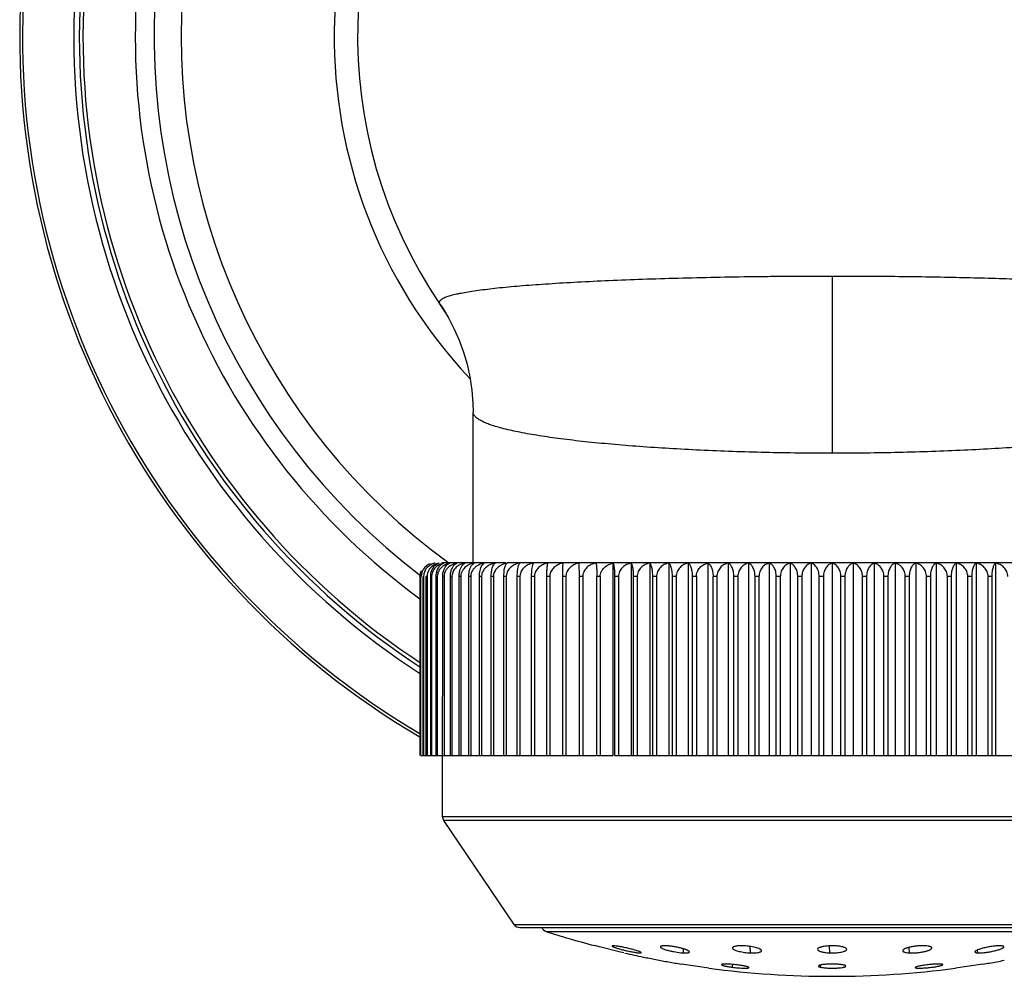
# Model space of a CAD drawing. Units: inches. Extents: x 0 to 11, y 0 to 8.5.
# Drawn here: x 6.8 to 7.5, y 5.7 to 6.4 of the extents above; entities that cross this region are included whole.
import ezdxf

# ---------------------------------------------------------------- set-up
doc = ezdxf.new("R2010")
doc.units = ezdxf.units.IN
doc.header["$LTSCALE"] = 0.605
doc.header["$MEASUREMENT"] = 0
doc.layers.get('0').update_dxf_attribs({"linetype": 'CONTINUOUS'})

msp = doc.modelspace()

# ---------------------------------------------------------------- linework, layer by layer
at = {"color": 7, "linetype": 'Continuous'}
for p, q in [((7.3583, 6.2156), (7.3583, 6.08953)), ((7.08105, 6.19259), (7.07882, 6.19597)), ((7.07889, 6.19587), (7.07882, 6.19597)), ((7.08257, 6.19016), (7.08105, 6.19259)), ((7.0826, 6.19011), (7.08257, 6.19016)), ((7.0826, 6.19011), (7.08525, 6.18555)), ((7.10255, 6.01165), (7.10255, 6.1189)), ((7.07717, 6.01085), (7.07833, 6.01134)), ((7.08028, 6.01165), (7.12587, 6.01165)), ((7.08074, 6.01085), (7.08183, 6.01134)), ((7.08507, 6.01085), (7.08607, 6.01134)), ((7.09017, 6.01085), (7.09109, 6.01134)), ((7.09525, 6.01017), (7.09599, 6.01085)), ((7.09599, 6.01085), (7.09682, 6.01134)), ((7.10187, 6.01017), (7.10253, 6.01085)), ((7.10253, 6.01085), (7.10327, 6.01134)), ((7.10867, 6.00933), (7.10978, 6.01085)), ((7.10978, 6.01085), (7.11042, 6.01134)), ((7.1177, 6.01085), (7.11825, 6.01134)), ((7.12627, 6.01085), (7.12673, 6.01134)), ((7.12673, 6.01165), (7.63632, 6.01165)), ((7.1355, 6.01085), (7.13586, 6.01134)), ((7.14509, 6.01017), (7.14559, 6.01134)), ((7.17834, 6.00165), (7.17817, 6.01134)), ((7.20241, 5.87415), (7.20241, 6.01134)), ((7.21519, 6.01134), (7.21519, 5.87415)), ((7.22836, 6.01134), (7.22836, 5.87415)), ((7.24188, 6.01134), (7.24188, 5.87415)), ((7.25573, 6.01134), (7.25573, 5.87415)), ((7.26985, 6.01134), (7.26985, 5.87415)), ((7.28422, 6.01134), (7.28422, 5.87415)), ((7.29879, 6.01134), (7.29879, 5.87415)), ((7.31352, 6.01134), (7.31352, 5.87415)), ((7.32838, 6.01134), (7.32838, 5.87415)), ((7.34332, 6.01134), (7.34332, 5.87415)), ((7.34446, 6.01085), (7.34332, 6.01134)), ((7.3583, 6.01134), (7.3583, 5.87415)), ((7.37328, 6.01134), (7.37328, 5.87415)), ((7.38822, 6.01134), (7.38822, 5.87415)), ((7.40308, 6.01134), (7.40308, 5.87415)), ((7.41781, 6.01134), (7.41781, 5.87415)), ((7.43238, 6.01134), (7.43238, 5.87415)), ((7.44675, 6.01134), (7.44675, 5.87415)), ((7.46087, 6.01134), (7.46087, 5.87415)), ((7.47472, 6.01134), (7.47472, 5.87415)), ((7.12438, 6.00165), (7.12466, 6.00584)), ((7.34918, 6.00165), (7.34885, 6.00452)), ((7.06469, 6.00165), (7.06462, 6.00165)), ((7.06481, 6.00313), (7.06469, 6.00165)), ((7.06469, 6.00165), (7.06469, 5.87415)), ((7.06535, 5.87415), (7.06535, 6.00165)), ((7.06557, 6.00165), (7.06535, 6.00165)), ((7.06569, 6.00313), (7.06557, 6.00165)), ((7.06688, 5.87415), (7.06688, 6.00165)), ((7.06725, 6.00165), (7.06688, 6.00165)), ((7.06738, 6.00313), (7.06725, 6.00165)), ((7.06725, 6.00165), (7.06725, 5.87415)), ((7.06921, 5.87415), (7.06921, 6.00165)), ((7.06973, 6.00165), (7.06921, 6.00165)), ((7.06986, 6.00313), (7.06973, 6.00165)), ((7.06973, 6.00165), (7.06973, 5.87415)), ((7.07234, 5.87415), (7.07234, 6.00165)), ((7.073, 6.00165), (7.07234, 6.00165)), ((7.07314, 6.00313), (7.073, 6.00165)), ((7.073, 6.00165), (7.073, 5.87415)), ((7.07624, 5.87415), (7.07624, 6.00165)), ((7.07706, 6.00165), (7.07624, 6.00165)), ((7.07719, 6.00312), (7.07706, 6.00165)), ((7.07706, 6.00165), (7.07706, 5.87415)), ((7.0808, 5.83069), (7.08092, 6.00165)), ((7.08188, 6.00165), (7.08092, 6.00165)), ((7.08202, 6.00313), (7.08188, 6.00165)), ((7.08188, 6.00165), (7.08188, 5.87415)), ((7.08637, 5.87415), (7.08637, 6.00165)), ((7.08746, 6.00165), (7.08637, 6.00165)), ((7.0876, 6.00313), (7.08746, 6.00165)), ((7.08746, 6.00165), (7.08746, 5.87415)), ((7.09255, 5.87415), (7.09255, 6.00165)), ((7.09378, 6.00165), (7.09255, 6.00165)), ((7.09393, 6.00313), (7.09378, 6.00165)), ((7.09378, 6.00165), (7.09378, 5.87415)), ((7.09947, 5.87415), (7.09947, 6.00165)), ((7.10083, 6.00165), (7.09947, 6.00165)), ((7.10098, 6.00313), (7.10083, 6.00165)), ((7.10083, 6.00165), (7.10083, 5.87415)), ((7.10709, 5.87415), (7.10709, 6.00165)), ((7.10859, 6.00165), (7.10709, 6.00165)), ((7.10873, 6.00313), (7.10859, 6.00165)), ((7.10859, 6.00165), (7.10859, 5.87415)), ((7.1154, 5.87415), (7.1154, 6.00165)), ((7.11703, 6.00165), (7.1154, 6.00165)), ((7.11718, 6.00312), (7.11703, 6.00165)), ((7.11703, 6.00165), (7.11703, 5.87415)), ((7.12438, 5.87415), (7.12438, 6.00165)), ((7.12613, 6.00165), (7.12438, 6.00165)), ((7.12627, 6.00313), (7.12613, 6.00165)), ((7.12613, 6.00165), (7.12613, 5.87415)), ((7.134, 5.87415), (7.134, 6.00165)), ((7.13586, 6.00165), (7.134, 6.00165)), ((7.13601, 6.00313), (7.13586, 6.00165)), ((7.13586, 6.00165), (7.13586, 5.87415)), ((7.14621, 6.00165), (7.14424, 6.00165)), ((7.14424, 5.87415), (7.14424, 6.00165)), ((7.14635, 6.00313), (7.14621, 6.00165)), ((7.14621, 6.00165), (7.14621, 5.87415)), ((7.15714, 6.00165), (7.15506, 6.00165)), ((7.15506, 5.87415), (7.15506, 6.00165)), ((7.15728, 6.00313), (7.15714, 6.00165)), ((7.15714, 6.00165), (7.15714, 5.87415)), ((7.16862, 6.00165), (7.16644, 6.00165)), ((7.16644, 5.87415), (7.16644, 6.00165)), ((7.16876, 6.00313), (7.16862, 6.00165)), ((7.16862, 6.00165), (7.16862, 5.87415)), ((7.18062, 6.00165), (7.17834, 6.00165)), ((7.17834, 5.87415), (7.17834, 6.00165)), ((7.18062, 6.00165), (7.18062, 5.87415)), ((7.1931, 6.00165), (7.19073, 6.00165)), ((7.19073, 5.87415), (7.19073, 6.00165)), ((7.1931, 6.00165), (7.1931, 5.87415)), ((7.20604, 6.00165), (7.2036, 6.00165)), ((7.2036, 5.87415), (7.2036, 6.00165)), ((7.20604, 6.00165), (7.20604, 5.87415)), ((7.21939, 6.00165), (7.21688, 6.00165)), ((7.21688, 5.87415), (7.21688, 6.00165)), ((7.21939, 6.00165), (7.21939, 5.87415)), ((7.23313, 6.00165), (7.23055, 6.00165)), ((7.23055, 5.87415), (7.23055, 6.00165)), ((7.23313, 6.00165), (7.23313, 5.87415)), ((7.24721, 6.00165), (7.24457, 6.00165)), ((7.24457, 5.87415), (7.24457, 6.00165)), ((7.24721, 6.00165), (7.24721, 5.87415)), ((7.2616, 6.00165), (7.2589, 6.00165)), ((7.2589, 5.87415), (7.2589, 6.00165)), ((7.2616, 6.00165), (7.2616, 5.87415)), ((7.27624, 6.00165), (7.27349, 6.00165)), ((7.27349, 5.87415), (7.27349, 6.00165)), ((7.27624, 6.00165), (7.27624, 5.87415)), ((7.29112, 6.00165), (7.28833, 6.00165)), ((7.28833, 5.87415), (7.28833, 6.00165)), ((7.29112, 6.00165), (7.29112, 5.87415)), ((7.30618, 6.00165), (7.30336, 6.00165)), ((7.30336, 5.87415), (7.30336, 6.00165)), ((7.30618, 6.00165), (7.30618, 5.87415)), ((7.32138, 6.00165), (7.31854, 6.00165)), ((7.31854, 5.87415), (7.31854, 6.00165)), ((7.32138, 6.00165), (7.32138, 5.87415)), ((7.33668, 6.00165), (7.33383, 6.00165)), ((7.33383, 5.87415), (7.33383, 6.00165)), ((7.33668, 6.00165), (7.33668, 5.87415)), ((7.35205, 6.00165), (7.34918, 6.00165)), ((7.34918, 5.87415), (7.34918, 6.00165)), ((7.35205, 6.00165), (7.35205, 5.87415)), ((7.36742, 6.00165), (7.36455, 6.00165)), ((7.36455, 5.87415), (7.36455, 6.00165)), ((7.36742, 6.00165), (7.36742, 5.87415)), ((7.38277, 6.00165), (7.37992, 6.00165)), ((7.37992, 5.87415), (7.37992, 6.00165)), ((7.38277, 6.00165), (7.38277, 5.87415)), ((7.39806, 6.00165), (7.39522, 6.00165)), ((7.39522, 5.87415), (7.39522, 6.00165)), ((7.39806, 6.00165), (7.39806, 5.87415)), ((7.41324, 6.00165), (7.41042, 6.00165)), ((7.41042, 5.87415), (7.41042, 6.00165)), ((7.41324, 6.00165), (7.41324, 5.87415)), ((7.42827, 6.00165), (7.42548, 6.00165)), ((7.42548, 5.87415), (7.42548, 6.00165)), ((7.42827, 6.00165), (7.42827, 5.87415)), ((7.44311, 6.00165), (7.44036, 6.00165)), ((7.44036, 5.87415), (7.44036, 6.00165)), ((7.44311, 6.00165), (7.44311, 5.87415)), ((7.4577, 6.00165), (7.455, 6.00165)), ((7.455, 5.87415), (7.455, 6.00165)), ((7.4577, 6.00165), (7.4577, 5.87415)), ((7.47203, 6.00165), (7.46939, 6.00165)), ((7.46939, 5.87415), (7.46939, 6.00165)), ((7.47203, 6.00165), (7.47203, 5.87415)), ((7.06462, 5.87415), (7.06469, 5.87415)), ((7.06535, 5.87415), (7.19006, 5.87415)), ((7.19073, 5.87415), (7.20241, 5.87415)), ((7.2036, 5.87415), (7.513, 5.87415)), ((7.0808, 5.83069), (7.6358, 5.83069)), ((7.08166, 5.82788), (7.0808, 5.83069)), ((7.63494, 5.82788), (7.08166, 5.82788)), ((7.13181, 5.75385), (7.08166, 5.82788)), ((7.13181, 5.75385), (7.58479, 5.75385)), ((7.13595, 5.75165), (7.58065, 5.75165)), ((7.15458, 5.74883), (7.56202, 5.74883)), ((7.18995, 5.73854), (7.18915, 5.73874)), ((7.19261, 5.73789), (7.18995, 5.73854)), ((7.20761, 5.73421), (7.19261, 5.73789)), ((7.2997, 5.73869), (7.29983, 5.7336)), ((7.35617, 5.73838), (7.3564, 5.7336)), ((7.41301, 5.73747), (7.41326, 5.7336)), ((7.20999, 5.73363), (7.20762, 5.73421)), ((7.21948, 5.73373), (7.22065, 5.7336)), ((7.25051, 5.73373), (7.25216, 5.7336)), ((7.25216, 5.73655), (7.25216, 5.7336)), ((7.29983, 5.7336), (7.30452, 5.7337)), ((7.36846, 5.73559), (7.36866, 5.73606)), ((7.46162, 5.73555), (7.46176, 5.7336)), ((7.27051, 5.72271), (7.25099, 5.7256)), ((7.287, 5.72473), (7.28704, 5.72339)), ((7.34987, 5.72489), (7.34997, 5.72339)), ((7.41777, 5.72339), (7.41752, 5.72312)), ((7.43679, 5.7249), (7.43709, 5.72518)), ((7.46568, 5.72561), (7.44609, 5.72271))]:
    msp.add_line(p, q, dxfattribs=at)
for points in [[(7.07889, 6.19586), (7.08042, 6.19357), (7.08257, 6.19016)], [(7.08525, 6.18555), (7.08912, 6.17804), (7.09263, 6.17005), (7.09568, 6.16167), (7.09823, 6.15295), (7.10023, 6.1439), (7.10164, 6.13458), (7.10241, 6.1251), (7.10255, 6.11898)]]:
    msp.add_lwpolyline(points, dxfattribs=at)
for centre, radius, start, end in [((7.3583, 6.38606), 0.5787, 109.44085, 239.57913), ((7.3583, 6.38606), 0.57669, 109.51154, 239.45992), ((7.3583, 6.38606), 0.54017, 110.88374, 237.13477), ((7.3583, 6.38606), 0.53624, 111.04687, 236.87091), ((7.3583, 6.38606), 0.5336, 111.15039, 236.6824), ((7.3583, 6.38606), 0.49638, 112.83312, 233.72476), ((7.3583, 6.38606), 0.48291, 113.50944, 232.64745), ((7.3583, 6.38606), 0.46365, 114.54525, 233.90892), ((7.3583, 6.38606), 0.35463, 135.43198, 223.28795), ((7.3583, 6.38606), 0.338, 142.53603, 214.24211), ((7.07781, 6.00396), 0.00771, 106.65608, 116.59287), ((7.08893, 5.99784), 0.0138, 101.93761, 109.50924), ((7.12126, 5.99605), 0.01559, 101.11477, 108.26148), ((7.12976, 5.99591), 0.01572, 101.1081, 108.21909), ((7.07479, 6.00157), 0.0101, 155.00168, 171.15445), ((7.07912, 6.00152), 0.0094, 143.41546, 170.16675), ((7.38002, 6.00164), 0.0126, 173.23782, 179.94834), ((7.13595, 5.75665), 0.005, 214.11447, 270), ((7.15611, 5.75359), 0.005, 202.88365, 252.17594), ((7.35831, 6.38244), 0.66556, 252.17597, 253.57018), ((7.35795, 6.38121), 0.66427, 253.56916, 255.27838), ((7.35807, 6.38131), 0.6644, 257.17613, 258.33734), ((7.35827, 6.38229), 0.6654, 258.33698, 258.73115), ((7.3019, 5.77812), 0.04456, 264.921, 267.33311), ((7.3583, 6.38243), 0.66554, 258.73114, 259.52586), ((7.3583, 6.38241), 0.66553, 259.52587, 260.31845), ((7.3583, 6.38243), 0.66554, 260.31845, 260.71473), ((7.3583, 6.38243), 0.66554, 279.28527, 279.68155), ((7.3583, 6.38241), 0.66552, 279.68155, 280.6185), ((7.3583, 6.38242), 0.66553, 262.41964, 277.58036)]:
    msp.add_arc(centre, radius, start, end, dxfattribs=at)
for points, knots in [([(7.3583, 6.2156), (7.34893, 6.21553), (7.3349, 6.2155), (7.31625, 6.2154), (7.29788, 6.21521), (7.27536, 6.21481), (7.24902, 6.2142), (7.22377, 6.21343), (7.19987, 6.21251), (7.17757, 6.21144), (7.15708, 6.21023), (7.13863, 6.20889), (7.12462, 6.20764), (7.11457, 6.20654), (7.10795, 6.20572), (7.10197, 6.20487), (7.09665, 6.20399), (7.09199, 6.20309), (7.08801, 6.20217), (7.08472, 6.20123), (7.08212, 6.20029), (7.0804, 6.19943), (7.07942, 6.1987), (7.07892, 6.19818), (7.07859, 6.19765), (7.07846, 6.19708), (7.07854, 6.1965), (7.07871, 6.19615), (7.07882, 6.19597)], [0, 0, 0, 0, 0.099223, 0.148547, 0.197488, 0.293745, 0.387068, 0.476529, 0.561229, 0.640312, 0.712984, 0.778509, 0.836213, 0.86195, 0.885514, 0.906842, 0.925893, 0.94264, 0.957058, 0.969134, 0.978877, 0.986358, 0.989313, 0.99181, 0.993948, 0.995883, 0.997829, 1, 1, 1, 1]), ([(7.62669, 6.20278), (7.62428, 6.20334), (7.61889, 6.20437), (7.60995, 6.20572), (7.59939, 6.20699), (7.58728, 6.20819), (7.5737, 6.20931), (7.55294, 6.21075), (7.52406, 6.21229), (7.48644, 6.21373), (7.45288, 6.21458), (7.42466, 6.21512), (7.39532, 6.21551), (7.37316, 6.21549), (7.3583, 6.2156)], [0, 0, 0, 0, 0.027545, 0.06121, 0.100849, 0.1462, 0.196962, 0.252817, 0.378313, 0.519494, 0.672772, 0.752745, 0.83429, 1, 1, 1, 1]), ([(7.3583, 6.08953), (7.3424, 6.08953), (7.31107, 6.08991), (7.27238, 6.09126), (7.24254, 6.09285), (7.22144, 6.09425), (7.20145, 6.09587), (7.18278, 6.09768), (7.16561, 6.09969), (7.15013, 6.10189), (7.13654, 6.10425), (7.1265, 6.10644), (7.11958, 6.10832), (7.11523, 6.1097), (7.11148, 6.11112), (7.10836, 6.11257), (7.10588, 6.11405), (7.10404, 6.11557), (7.10301, 6.11696), (7.10261, 6.11808), (7.10255, 6.11863), (7.10255, 6.1189)], [0, 0, 0, 0, 0.18287, 0.36027, 0.445117, 0.52644, 0.603525, 0.675666, 0.742157, 0.802294, 0.855386, 0.900776, 0.920399, 0.937897, 0.953232, 0.966391, 0.977407, 0.986404, 0.993695, 0.996912, 1, 1, 1, 1]), ([(7.61405, 6.11856), (7.61405, 6.11829), (7.61399, 6.11774), (7.61359, 6.11662), (7.61256, 6.11524), (7.61073, 6.11373), (7.60825, 6.11226), (7.60513, 6.11082), (7.60139, 6.10942), (7.59705, 6.10805), (7.59013, 6.10619), (7.58009, 6.10402), (7.56651, 6.10169), (7.55104, 6.09952), (7.53388, 6.09754), (7.51521, 6.09575), (7.49522, 6.09417), (7.47411, 6.09279), (7.44426, 6.09123), (7.40556, 6.0899), (7.37421, 6.08953), (7.3583, 6.08953)], [0, 0, 0, 0, 0.00308, 0.006287, 0.013555, 0.022525, 0.033512, 0.046641, 0.061946, 0.079414, 0.099009, 0.14435, 0.197402, 0.25751, 0.323986, 0.396128, 0.47323, 0.554583, 0.639473, 0.81699, 1, 1, 1, 1]), ([(7.07207, 6.01085), (7.07114, 6.01048), (7.06931, 6.00945), (7.06785, 6.00793), (7.06725, 6.00705)], [0, 0, 0, 0, 0.487328, 1, 1, 1, 1]), ([(7.07833, 6.01134), (7.07704, 6.01106), (7.07448, 6.01006), (7.07239, 6.00822), (7.07157, 6.00712)], [0, 0, 0, 0, 0.49048, 1, 1, 1, 1]), ([(7.07234, 6.00165), (7.07234, 6.00271), (7.0726, 6.00474), (7.07365, 6.00745), (7.07521, 6.00952), (7.07651, 6.0105), (7.07717, 6.01085)], [0, 0, 0, 0, 0.291854, 0.559329, 0.793524, 1, 1, 1, 1]), ([(7.0756, 6.01134), (7.07533, 6.01128), (7.07427, 6.011), (7.07324, 6.01057), (7.07252, 6.01017)], [0, 0, 0, 0, 0.247335, 1, 1, 1, 1]), ([(7.07624, 6.00165), (7.07624, 6.00271), (7.07649, 6.00473), (7.07746, 6.00743), (7.07891, 6.0095), (7.08012, 6.01049), (7.08074, 6.01085)], [0, 0, 0, 0, 0.296739, 0.566481, 0.79899, 1, 1, 1, 1]), ([(7.08432, 6.01085), (7.08348, 6.01055), (7.08184, 6.00977), (7.07968, 6.00809), (7.07799, 6.00585), (7.07736, 6.00405), (7.07719, 6.00312)], [0, 0, 0, 0, 0.243235, 0.490549, 0.742133, 1, 1, 1, 1]), ([(7.08183, 6.01134), (7.08101, 6.01116), (7.07938, 6.01065), (7.07789, 6.00982), (7.0772, 6.00933)], [0, 0, 0, 0, 0.495818, 1, 1, 1, 1]), ([(7.08092, 6.00165), (7.08092, 6.00271), (7.08115, 6.00472), (7.08224, 6.00803), (7.08382, 6.01007), (7.08507, 6.01085)], [0, 0, 0, 0, 0.302957, 0.576197, 1, 1, 1, 1]), ([(7.09109, 6.01134), (7.08971, 6.01106), (7.087, 6.01008), (7.08474, 6.00824), (7.08385, 6.00712)], [0, 0, 0, 0, 0.495648, 1, 1, 1, 1]), ([(7.08637, 6.00165), (7.08637, 6.00271), (7.08657, 6.00471), (7.08738, 6.00739), (7.08859, 6.00946), (7.08963, 6.01049), (7.09017, 6.01085)], [0, 0, 0, 0, 0.30694, 0.581587, 0.810735, 1, 1, 1, 1]), ([(7.09682, 6.01134), (7.09569, 6.01111), (7.09345, 6.01038), (7.09147, 6.00909), (7.0906, 6.00831)], [0, 0, 0, 0, 0.497197, 1, 1, 1, 1]), ([(7.10327, 6.01134), (7.10283, 6.01125), (7.10109, 6.01082), (7.09942, 6.01007), (7.09829, 6.00933)], [0, 0, 0, 0, 0.249205, 1, 1, 1, 1]), ([(7.11042, 6.01134), (7.11012, 6.01128), (7.1089, 6.011), (7.10772, 6.01058), (7.10688, 6.01017)], [0, 0, 0, 0, 0.249304, 1, 1, 1, 1]), ([(7.11637, 6.01085), (7.11548, 6.01055), (7.11373, 6.00979), (7.11142, 6.00811), (7.1096, 6.00587), (7.10891, 6.00406), (7.10873, 6.00313)], [0, 0, 0, 0, 0.248971, 0.498806, 0.748495, 1, 1, 1, 1]), ([(7.11636, 6.00831), (7.11653, 6.00883), (7.1169, 6.00972), (7.11742, 6.01054), (7.1177, 6.01085)], [0, 0, 0, 0, 0.563835, 1, 1, 1, 1]), ([(7.12484, 6.01085), (7.12395, 6.01055), (7.1222, 6.00978), (7.11987, 6.00811), (7.11805, 6.00587), (7.11736, 6.00406), (7.11718, 6.00312)], [0, 0, 0, 0, 0.249395, 0.499419, 0.748971, 1, 1, 1, 1]), ([(7.12466, 6.00584), (7.12481, 6.00689), (7.1251, 6.00832), (7.12574, 6.00997), (7.12609, 6.01059), (7.12627, 6.01085)], [0, 0, 0, 0, 0.599456, 0.823355, 1, 1, 1, 1]), ([(7.13586, 6.01134), (7.13477, 6.01113), (7.13263, 6.01048), (7.12972, 6.00879), (7.12737, 6.00634), (7.12649, 6.00422), (7.12627, 6.00313)], [0, 0, 0, 0, 0.249351, 0.499561, 0.749297, 1, 1, 1, 1]), ([(7.134, 6.00165), (7.134, 6.0027), (7.13408, 6.00466), (7.13439, 6.00729), (7.13484, 6.00932), (7.13526, 6.01043), (7.1355, 6.01085)], [0, 0, 0, 0, 0.3351, 0.624468, 0.845776, 1, 1, 1, 1]), ([(7.14559, 6.01134), (7.14451, 6.01113), (7.14236, 6.01048), (7.13945, 6.00879), (7.1371, 6.00634), (7.13622, 6.00422), (7.13601, 6.00313)], [0, 0, 0, 0, 0.249311, 0.499501, 0.749249, 1, 1, 1, 1]), ([(7.15591, 6.01134), (7.15482, 6.01113), (7.15269, 6.01048), (7.14979, 6.00879), (7.14744, 6.00634), (7.14657, 6.00422), (7.14635, 6.00313)], [0, 0, 0, 0, 0.249033, 0.499083, 0.748911, 1, 1, 1, 1]), ([(7.15506, 6.00165), (7.15506, 6.00285), (7.1551, 6.00503), (7.15526, 6.00758), (7.15544, 6.00924), (7.15558, 6.01014), (7.15573, 6.01082), (7.15584, 6.01119), (7.15591, 6.01134)], [0, 0, 0, 0, 0.368455, 0.669802, 0.786201, 0.879441, 0.950303, 1, 1, 1, 1]), ([(7.16678, 6.01134), (7.1657, 6.01113), (7.16357, 6.01048), (7.16069, 6.00878), (7.15836, 6.00633), (7.15749, 6.00422), (7.15728, 6.00313)], [0, 0, 0, 0, 0.248514, 0.498301, 0.748281, 1, 1, 1, 1]), ([(7.16644, 6.00165), (7.16644, 6.00285), (7.16646, 6.00503), (7.16653, 6.00788), (7.16662, 6.00976), (7.1667, 6.01081), (7.16675, 6.01119), (7.16678, 6.01134)], [0, 0, 0, 0, 0.370558, 0.673114, 0.882386, 0.952233, 1, 1, 1, 1]), ([(7.17817, 6.01134), (7.1771, 6.01113), (7.17499, 6.01048), (7.17213, 6.00878), (7.16983, 6.00633), (7.16897, 6.00422), (7.16876, 6.00313)], [0, 0, 0, 0, 0.247749, 0.497152, 0.747356, 1, 1, 1, 1]), ([(7.19006, 6.01134), (7.18888, 6.0111), (7.18657, 6.01035), (7.18401, 6.00866), (7.18236, 6.00685), (7.18108, 6.00475), (7.18062, 6.00288), (7.18062, 6.00165)], [0, 0, 0, 0, 0.246455, 0.495252, 0.620679, 0.747108, 1, 1, 1, 1]), ([(7.19006, 6.01134), (7.19011, 6.01119), (7.1902, 6.01081), (7.19032, 6.01013), (7.19043, 6.00923), (7.19057, 6.00758), (7.1907, 6.00503), (7.19073, 6.00285), (7.19073, 6.00165)], [0, 0, 0, 0, 0.048993, 0.119505, 0.212631, 0.329101, 0.630901, 1, 1, 1, 1]), ([(7.1931, 6.00165), (7.1931, 6.00288), (7.19355, 6.00475), (7.19481, 6.00685), (7.19644, 6.00866), (7.19896, 6.01035), (7.20125, 6.0111), (7.20241, 6.01134)], [0, 0, 0, 0, 0.25452, 0.381362, 0.506876, 0.754989, 1, 1, 1, 1]), ([(7.2036, 6.00165), (7.2036, 6.00285), (7.20354, 6.00503), (7.20332, 6.00759), (7.20306, 6.00924), (7.20287, 6.01014), (7.20266, 6.01082), (7.2025, 6.0112), (7.20241, 6.01134)], [0, 0, 0, 0, 0.366155, 0.666196, 0.782553, 0.876258, 0.948239, 1, 1, 1, 1]), ([(7.21519, 6.01134), (7.21405, 6.0111), (7.21179, 6.01035), (7.20932, 6.00866), (7.20772, 6.00685), (7.20648, 6.00474), (7.20604, 6.00288), (7.20604, 6.00165)], [0, 0, 0, 0, 0.243258, 0.490537, 0.616152, 0.74351, 1, 1, 1, 1]), ([(7.21688, 6.00165), (7.21688, 6.00285), (7.21679, 6.00504), (7.21648, 6.0076), (7.21611, 6.00924), (7.21584, 6.01015), (7.21554, 6.01084), (7.21531, 6.0112), (7.21519, 6.01134)], [0, 0, 0, 0, 0.361577, 0.659058, 0.775373, 0.870046, 0.94427, 1, 1, 1, 1]), ([(7.22836, 6.01134), (7.22724, 6.0111), (7.22503, 6.01034), (7.2226, 6.00865), (7.22104, 6.00685), (7.21982, 6.00474), (7.21939, 6.00288), (7.21939, 6.00165)], [0, 0, 0, 0, 0.241196, 0.487509, 0.613253, 0.74121, 1, 1, 1, 1]), ([(7.23055, 6.00165), (7.23055, 6.00285), (7.23043, 6.00505), (7.23003, 6.00761), (7.22955, 6.00925), (7.22919, 6.01016), (7.22881, 6.01085), (7.22851, 6.01121), (7.22836, 6.01134)], [0, 0, 0, 0, 0.355941, 0.650342, 0.766672, 0.862608, 0.939608, 1, 1, 1, 1]), ([(7.24188, 6.01134), (7.24079, 6.0111), (7.23862, 6.01034), (7.23626, 6.00864), (7.23474, 6.00685), (7.23385, 6.00526), (7.23327, 6.0035), (7.23313, 6.00227), (7.23313, 6.00165)], [0, 0, 0, 0, 0.238479, 0.483348, 0.609074, 0.737551, 0.868743, 1, 1, 1, 1]), ([(7.24457, 6.00165), (7.24457, 6.00285), (7.24443, 6.00506), (7.24392, 6.00762), (7.24334, 6.00926), (7.2429, 6.01017), (7.24243, 6.01086), (7.24207, 6.01121), (7.24188, 6.01134)], [0, 0, 0, 0, 0.349566, 0.640573, 0.757003, 0.854447, 0.93459, 1, 1, 1, 1]), ([(7.25573, 6.01134), (7.25466, 6.0111), (7.25254, 6.01033), (7.25025, 6.00864), (7.24877, 6.00684), (7.2479, 6.00526), (7.24735, 6.0035), (7.24721, 6.00227), (7.24721, 6.00165)], [0, 0, 0, 0, 0.235763, 0.479399, 0.605317, 0.734597, 0.867118, 1, 1, 1, 1]), ([(7.2589, 6.00165), (7.2589, 6.00227), (7.25885, 6.00347), (7.25859, 6.00567), (7.25813, 6.00763), (7.25745, 6.00927), (7.2568, 6.01038), (7.25619, 6.01106), (7.25573, 6.01134)], [0, 0, 0, 0, 0.174909, 0.343181, 0.63082, 0.747514, 0.846708, 1, 1, 1, 1]), ([(7.2616, 6.00165), (7.2616, 6.00227), (7.26174, 6.0035), (7.26227, 6.00525), (7.26311, 6.00684), (7.26454, 6.00863), (7.26675, 6.01032), (7.26881, 6.0111), (7.26985, 6.01134)], [0, 0, 0, 0, 0.134692, 0.268692, 0.398872, 0.525023, 0.767301, 1, 1, 1, 1]), ([(7.26985, 6.01134), (7.27036, 6.01107), (7.27107, 6.0104), (7.27182, 6.00927), (7.27261, 6.00764), (7.27314, 6.00567), (7.27343, 6.00347), (7.27349, 6.00227), (7.27349, 6.00165)], [0, 0, 0, 0, 0.161851, 0.262901, 0.379921, 0.663987, 0.82891, 1, 1, 1, 1]), ([(7.28422, 6.01134), (7.28322, 6.0111), (7.28121, 6.01032), (7.27907, 6.00862), (7.2777, 6.00684), (7.27689, 6.00525), (7.27637, 6.0035), (7.27624, 6.00227), (7.27624, 6.00165)], [0, 0, 0, 0, 0.229238, 0.469986, 0.596397, 0.72761, 0.863284, 1, 1, 1, 1]), ([(7.28833, 6.00165), (7.28833, 6.00227), (7.28827, 6.00347), (7.28794, 6.00568), (7.28733, 6.00767), (7.28645, 6.00928), (7.28559, 6.01043), (7.28479, 6.01108), (7.28422, 6.01134)], [0, 0, 0, 0, 0.167379, 0.329072, 0.609663, 0.727012, 0.82991, 1, 1, 1, 1]), ([(7.29879, 6.01134), (7.29782, 6.0111), (7.29589, 6.01031), (7.29383, 6.00861), (7.29252, 6.00683), (7.29174, 6.00524), (7.29124, 6.0035), (7.29112, 6.00227), (7.29112, 6.00165)], [0, 0, 0, 0, 0.22539, 0.464484, 0.591208, 0.723561, 0.861068, 1, 1, 1, 1]), ([(7.30336, 6.00165), (7.30336, 6.00227), (7.30329, 6.00348), (7.30292, 6.00569), (7.30224, 6.00768), (7.30126, 6.00929), (7.30029, 6.01044), (7.29941, 6.01108), (7.29879, 6.01134)], [0, 0, 0, 0, 0.163623, 0.322062, 0.599313, 0.717102, 0.821908, 1, 1, 1, 1]), ([(7.31352, 6.01134), (7.31259, 6.0111), (7.31073, 6.0103), (7.30877, 6.0086), (7.30751, 6.00683), (7.30677, 6.00524), (7.30629, 6.00349), (7.30618, 6.00227), (7.30618, 6.00165)], [0, 0, 0, 0, 0.221123, 0.458428, 0.585516, 0.719133, 0.85865, 1, 1, 1, 1]), ([(7.31854, 6.00165), (7.31854, 6.00227), (7.31846, 6.00348), (7.31805, 6.0057), (7.31715, 6.00808), (7.31554, 6.0102), (7.31419, 6.01109), (7.31352, 6.01134)], [0, 0, 0, 0, 0.160065, 0.315448, 0.589732, 0.814184, 1, 1, 1, 1]), ([(7.32838, 6.01134), (7.32749, 6.0111), (7.32617, 6.01051), (7.32464, 6.00932), (7.32357, 6.00819), (7.32265, 6.00682), (7.32194, 6.00524), (7.32149, 6.00349), (7.32138, 6.00227), (7.32138, 6.00165)], [0, 0, 0, 0, 0.216253, 0.331259, 0.452212, 0.579626, 0.714536, 0.856137, 1, 1, 1, 1]), ([(7.33383, 6.00165), (7.33383, 6.00227), (7.33374, 6.00348), (7.33329, 6.00572), (7.3323, 6.00811), (7.33055, 6.01023), (7.3291, 6.01109), (7.32838, 6.01134)], [0, 0, 0, 0, 0.156527, 0.308879, 0.580227, 0.807039, 1, 1, 1, 1]), ([(7.34332, 6.01134), (7.34247, 6.0111), (7.34076, 6.01028), (7.33901, 6.00858), (7.33788, 6.00682), (7.33721, 6.00523), (7.33679, 6.00349), (7.33668, 6.00227), (7.33668, 6.00165)], [0, 0, 0, 0, 0.211247, 0.444593, 0.57259, 0.709128, 0.853206, 1, 1, 1, 1]), ([(7.34885, 6.00452), (7.34853, 6.00593), (7.34748, 6.00843), (7.34549, 6.01029), (7.34446, 6.01085)], [0, 0, 0, 0, 0.552301, 1, 1, 1, 1]), ([(7.3583, 6.01134), (7.35749, 6.01109), (7.35587, 6.01026), (7.35423, 6.00856), (7.35318, 6.00681), (7.35255, 6.00522), (7.35215, 6.00348), (7.35205, 6.00227), (7.35205, 6.00165)], [0, 0, 0, 0, 0.205621, 0.436846, 0.565407, 0.703603, 0.85021, 1, 1, 1, 1]), ([(7.36455, 6.00165), (7.36455, 6.00227), (7.36445, 6.00348), (7.36405, 6.00522), (7.36342, 6.00681), (7.36237, 6.00856), (7.36073, 6.01026), (7.35911, 6.01109), (7.3583, 6.01134)], [0, 0, 0, 0, 0.149786, 0.296393, 0.434595, 0.563161, 0.794382, 1, 1, 1, 1]), ([(7.37328, 6.01134), (7.3726, 6.01112), (7.37122, 6.0104), (7.36946, 6.00863), (7.3681, 6.00615), (7.36763, 6.00418), (7.36751, 6.00313)], [0, 0, 0, 0, 0.203647, 0.433338, 0.698132, 1, 1, 1, 1]), ([(7.37992, 6.00165), (7.37992, 6.00227), (7.37981, 6.00349), (7.37939, 6.00523), (7.37872, 6.00682), (7.37759, 6.00858), (7.37584, 6.01028), (7.37413, 6.0111), (7.37328, 6.01134)], [0, 0, 0, 0, 0.146791, 0.290869, 0.427414, 0.555415, 0.788757, 1, 1, 1, 1]), ([(7.38822, 6.01134), (7.3875, 6.01109), (7.38605, 6.01023), (7.3843, 6.00811), (7.38331, 6.00572), (7.38286, 6.00348), (7.38277, 6.00227), (7.38277, 6.00165)], [0, 0, 0, 0, 0.192964, 0.419779, 0.691115, 0.843469, 1, 1, 1, 1]), ([(7.39522, 6.00165), (7.39522, 6.00227), (7.39511, 6.00349), (7.39466, 6.00524), (7.39395, 6.00682), (7.39303, 6.00819), (7.39196, 6.00932), (7.39043, 6.01051), (7.38911, 6.0111), (7.38822, 6.01134)], [0, 0, 0, 0, 0.14386, 0.285461, 0.420378, 0.547795, 0.668748, 0.783751, 1, 1, 1, 1]), ([(7.40308, 6.01134), (7.40241, 6.01109), (7.40106, 6.0102), (7.39945, 6.00808), (7.39855, 6.0057), (7.39814, 6.00348), (7.39806, 6.00227), (7.39806, 6.00165)], [0, 0, 0, 0, 0.18582, 0.410275, 0.684545, 0.839931, 1, 1, 1, 1]), ([(7.41042, 6.00165), (7.41042, 6.00227), (7.41031, 6.00349), (7.40983, 6.00524), (7.40909, 6.00683), (7.40783, 6.0086), (7.40587, 6.0103), (7.40401, 6.0111), (7.40308, 6.01134)], [0, 0, 0, 0, 0.141347, 0.280865, 0.414489, 0.541579, 0.77888, 1, 1, 1, 1]), ([(7.41781, 6.01134), (7.41719, 6.01108), (7.41631, 6.01044), (7.41534, 6.00929), (7.41436, 6.00768), (7.41368, 6.00569), (7.41331, 6.00348), (7.41324, 6.00227), (7.41324, 6.00165)], [0, 0, 0, 0, 0.178098, 0.282907, 0.400694, 0.677931, 0.836372, 1, 1, 1, 1]), ([(7.42548, 6.00165), (7.42548, 6.00227), (7.42536, 6.00349), (7.42486, 6.00524), (7.42408, 6.00683), (7.42277, 6.00861), (7.42071, 6.01031), (7.41878, 6.0111), (7.41781, 6.01134)], [0, 0, 0, 0, 0.138929, 0.276437, 0.408796, 0.535523, 0.774613, 1, 1, 1, 1]), ([(7.43238, 6.01134), (7.43181, 6.01108), (7.43101, 6.01043), (7.43015, 6.00928), (7.42927, 6.00766), (7.42866, 6.00568), (7.42833, 6.00347), (7.42827, 6.00227), (7.42827, 6.00165)], [0, 0, 0, 0, 0.170096, 0.272997, 0.390343, 0.67092, 0.832617, 1, 1, 1, 1]), ([(7.44036, 6.00165), (7.44036, 6.00227), (7.44023, 6.0035), (7.43971, 6.00525), (7.4389, 6.00684), (7.43753, 6.00862), (7.43539, 6.01032), (7.43338, 6.0111), (7.43238, 6.01134)], [0, 0, 0, 0, 0.136714, 0.272389, 0.403607, 0.530021, 0.770764, 1, 1, 1, 1]), ([(7.44675, 6.01134), (7.44624, 6.01107), (7.44553, 6.0104), (7.44478, 6.00927), (7.44399, 6.00764), (7.44346, 6.00567), (7.44317, 6.00347), (7.44311, 6.00227), (7.44311, 6.00165)], [0, 0, 0, 0, 0.161862, 0.262913, 0.379911, 0.66395, 0.828895, 1, 1, 1, 1]), ([(7.455, 6.00165), (7.455, 6.00227), (7.45486, 6.0035), (7.45433, 6.00525), (7.45349, 6.00684), (7.45206, 6.00863), (7.44985, 6.01032), (7.44779, 6.0111), (7.44675, 6.01134)], [0, 0, 0, 0, 0.13469, 0.268697, 0.398892, 0.525041, 0.767307, 1, 1, 1, 1]), ([(7.46087, 6.01134), (7.46041, 6.01106), (7.4598, 6.01038), (7.45915, 6.00927), (7.45847, 6.00763), (7.45801, 6.00567), (7.45775, 6.00347), (7.4577, 6.00227), (7.4577, 6.00165)], [0, 0, 0, 0, 0.153301, 0.252498, 0.369188, 0.656811, 0.825086, 1, 1, 1, 1]), ([(7.46939, 6.00165), (7.46939, 6.00227), (7.46925, 6.0035), (7.4687, 6.00526), (7.46783, 6.00684), (7.46635, 6.00864), (7.46406, 6.01033), (7.46194, 6.0111), (7.46087, 6.01134)], [0, 0, 0, 0, 0.13288, 0.265402, 0.394688, 0.520607, 0.764238, 1, 1, 1, 1]), ([(7.47472, 6.01134), (7.47453, 6.01121), (7.47417, 6.01086), (7.4737, 6.01017), (7.47326, 6.00926), (7.47268, 6.00762), (7.47217, 6.00506), (7.47203, 6.00285), (7.47203, 6.00165)], [0, 0, 0, 0, 0.065413, 0.145563, 0.24301, 0.359435, 0.650426, 1, 1, 1, 1]), ([(7.48347, 6.00165), (7.48347, 6.00227), (7.48333, 6.0035), (7.48275, 6.00526), (7.48186, 6.00685), (7.48034, 6.00864), (7.47798, 6.01034), (7.47581, 6.0111), (7.47472, 6.01134)], [0, 0, 0, 0, 0.131254, 0.262448, 0.390931, 0.516659, 0.761522, 1, 1, 1, 1]), ([(7.06725, 6.00705), (7.06686, 6.00648), (7.06619, 6.00522), (7.06581, 6.00384), (7.06569, 6.00313)], [0, 0, 0, 0, 0.490993, 1, 1, 1, 1]), ([(7.07252, 6.01017), (7.07125, 6.00947), (7.0695, 6.00801), (7.06796, 6.00541), (7.06751, 6.0039), (7.06738, 6.00313)], [0, 0, 0, 0, 0.481969, 0.736434, 1, 1, 1, 1]), ([(7.0772, 6.00933), (7.07619, 6.00861), (7.07435, 6.0068), (7.07336, 6.00439), (7.07314, 6.00313)], [0, 0, 0, 0, 0.490741, 1, 1, 1, 1]), ([(7.08385, 6.00712), (7.0834, 6.00655), (7.08261, 6.00528), (7.08215, 6.00386), (7.08202, 6.00313)], [0, 0, 0, 0, 0.496269, 1, 1, 1, 1]), ([(7.0906, 6.00831), (7.08985, 6.00764), (7.08852, 6.00606), (7.08779, 6.00413), (7.0876, 6.00313)], [0, 0, 0, 0, 0.495977, 1, 1, 1, 1]), ([(7.09255, 6.00165), (7.09255, 6.00256), (7.09269, 6.0043), (7.09325, 6.0067), (7.09409, 6.00866), (7.09484, 6.00974), (7.09525, 6.01017)], [0, 0, 0, 0, 0.298587, 0.572492, 0.805681, 1, 1, 1, 1]), ([(7.09829, 6.00933), (7.09722, 6.00862), (7.09575, 6.00728), (7.09444, 6.00503), (7.09405, 6.00377), (7.09393, 6.00313)], [0, 0, 0, 0, 0.495774, 0.747011, 1, 1, 1, 1]), ([(7.09947, 6.00165), (7.09947, 6.00256), (7.09959, 6.00429), (7.10008, 6.00668), (7.10083, 6.00865), (7.10151, 6.00973), (7.10187, 6.01017)], [0, 0, 0, 0, 0.302215, 0.57806, 0.81023, 1, 1, 1, 1]), ([(7.10688, 6.01017), (7.10617, 6.00983), (7.1048, 6.00902), (7.10302, 6.00742), (7.10166, 6.00544), (7.10113, 6.00391), (7.10098, 6.00313)], [0, 0, 0, 0, 0.248581, 0.497878, 0.747918, 1, 1, 1, 1]), ([(7.10709, 6.00165), (7.10709, 6.00242), (7.10717, 6.00391), (7.10749, 6.006), (7.10798, 6.0078), (7.10843, 6.00887), (7.10867, 6.00933)], [0, 0, 0, 0, 0.291056, 0.563722, 0.800579, 1, 1, 1, 1]), ([(7.1154, 6.00165), (7.1154, 6.00288), (7.11556, 6.00514), (7.11603, 6.00735), (7.11636, 6.00831)], [0, 0, 0, 0, 0.547358, 1, 1, 1, 1]), ([(7.14424, 6.00165), (7.14424, 6.00256), (7.14428, 6.00427), (7.14445, 6.00664), (7.14471, 6.00858), (7.14496, 6.0097), (7.14509, 6.01017)], [0, 0, 0, 0, 0.316108, 0.599648, 0.828287, 1, 1, 1, 1]), ([(7.2034, 5.73859), (7.20315, 5.73861), (7.2027, 5.73864), (7.20218, 5.73864), (7.20187, 5.73861), (7.20172, 5.73857), (7.20162, 5.73853), (7.2016, 5.73847), (7.2016, 5.73844)], [0, 0, 0, 0, 0.415227, 0.71884, 0.827491, 0.907513, 0.961386, 1, 1, 1, 1]), ([(7.2016, 5.73844), (7.2016, 5.73841), (7.20164, 5.73834), (7.20179, 5.7382), (7.20214, 5.738), (7.20271, 5.73775), (7.20348, 5.73745), (7.20443, 5.73713), (7.20555, 5.73678), (7.2068, 5.73642), (7.20866, 5.73591), (7.21111, 5.73531), (7.21408, 5.73465), (7.21687, 5.73412), (7.21866, 5.73384), (7.21948, 5.73373)], [0, 0, 0, 0, 0.004737, 0.011809, 0.034274, 0.068111, 0.112847, 0.167397, 0.230535, 0.301007, 0.377371, 0.541205, 0.708764, 0.866354, 1, 1, 1, 1]), ([(7.22231, 5.73375), (7.22231, 5.73378), (7.22228, 5.73386), (7.22211, 5.73401), (7.22173, 5.73422), (7.2211, 5.73449), (7.22024, 5.73481), (7.21918, 5.73517), (7.21793, 5.73554), (7.21655, 5.73593), (7.21451, 5.73647), (7.21186, 5.73711), (7.20874, 5.73777), (7.20592, 5.73827), (7.20417, 5.73852), (7.2034, 5.73859)], [0, 0, 0, 0, 0.004556, 0.011561, 0.034591, 0.069962, 0.117076, 0.174608, 0.241091, 0.314999, 0.394541, 0.562923, 0.73075, 0.881976, 1, 1, 1, 1]), ([(7.24064, 5.73859), (7.24029, 5.73861), (7.23963, 5.73864), (7.2387, 5.73865), (7.23788, 5.73861), (7.2372, 5.73855), (7.23666, 5.73844), (7.23626, 5.7383), (7.236, 5.73813), (7.23593, 5.73795), (7.23594, 5.73788)], [0, 0, 0, 0, 0.209029, 0.397882, 0.563441, 0.702758, 0.813619, 0.896598, 0.955227, 1, 1, 1, 1]), ([(7.23594, 5.73788), (7.23594, 5.73779), (7.23603, 5.73759), (7.2363, 5.73734), (7.23671, 5.73706), (7.23751, 5.73664), (7.23884, 5.73612), (7.24075, 5.73552), (7.243, 5.73495), (7.24627, 5.73427), (7.24881, 5.7339), (7.25051, 5.73373)], [0, 0, 0, 0, 0.0166, 0.040065, 0.07177, 0.111905, 0.21638, 0.348641, 0.501766, 0.667676, 1, 1, 1, 1]), ([(7.25665, 5.73429), (7.25666, 5.73437), (7.25657, 5.73459), (7.25628, 5.73487), (7.25582, 5.73517), (7.2552, 5.73548), (7.25443, 5.73581), (7.25313, 5.73628), (7.25123, 5.73684), (7.2487, 5.73745), (7.24598, 5.73797), (7.24328, 5.73836), (7.24149, 5.73854), (7.24064, 5.73859)], [0, 0, 0, 0, 0.015786, 0.038805, 0.070815, 0.111977, 0.16199, 0.220157, 0.357, 0.514139, 0.681531, 0.848025, 1, 1, 1, 1]), ([(7.29578, 5.73859), (7.2952, 5.73862), (7.29407, 5.73865), (7.29244, 5.73863), (7.29097, 5.73853), (7.28971, 5.73836), (7.2887, 5.73813), (7.28802, 5.73788), (7.28764, 5.73763), (7.28745, 5.73745), (7.28734, 5.73725), (7.28732, 5.7371), (7.28732, 5.73704)], [0, 0, 0, 0, 0.194616, 0.378122, 0.543812, 0.685996, 0.802029, 0.890546, 0.924788, 0.953279, 0.977548, 1, 1, 1, 1]), ([(7.28732, 5.73704), (7.28733, 5.73686), (7.2875, 5.73658), (7.28782, 5.73629), (7.28834, 5.73593), (7.28923, 5.73551), (7.29053, 5.73505), (7.29212, 5.73463), (7.29393, 5.73425), (7.2959, 5.73394), (7.29726, 5.73379), (7.29796, 5.73373)], [0, 0, 0, 0, 0.04619, 0.077551, 0.11547, 0.211375, 0.333213, 0.478036, 0.641206, 0.817609, 1, 1, 1, 1]), ([(7.30804, 5.73509), (7.30805, 5.73518), (7.30801, 5.73538), (7.30782, 5.73566), (7.30751, 5.73593), (7.3071, 5.7362), (7.30657, 5.73648), (7.30568, 5.73686), (7.30432, 5.7373), (7.30245, 5.73775), (7.30034, 5.73814), (7.29809, 5.73843), (7.29655, 5.73855), (7.29578, 5.73859)], [0, 0, 0, 0, 0.020187, 0.044467, 0.075076, 0.112828, 0.157872, 0.210084, 0.334768, 0.482712, 0.648249, 0.824035, 1, 1, 1, 1]), ([(7.36044, 5.73859), (7.35967, 5.73863), (7.35811, 5.73866), (7.35582, 5.73859), (7.35366, 5.73839), (7.352, 5.73813), (7.35083, 5.73786), (7.35008, 5.73765), (7.34943, 5.73742), (7.34864, 5.73706), (7.34791, 5.73654), (7.34794, 5.73606)], [0, 0, 0, 0, 0.176475, 0.353544, 0.520516, 0.669505, 0.735327, 0.794417, 0.846408, 0.891134, 1, 1, 1, 1]), ([(7.36866, 5.73606), (7.36867, 5.73621), (7.36858, 5.73646), (7.36836, 5.73672), (7.36799, 5.73702), (7.36735, 5.73736), (7.36637, 5.73771), (7.36515, 5.73802), (7.36372, 5.73828), (7.36213, 5.73847), (7.36102, 5.73856), (7.36044, 5.73859)], [0, 0, 0, 0, 0.049969, 0.080482, 0.116418, 0.206916, 0.323113, 0.463989, 0.627289, 0.807954, 1, 1, 1, 1]), ([(7.42478, 5.73859), (7.42393, 5.73864), (7.42213, 5.73866), (7.41938, 5.73852), (7.41661, 5.7382), (7.4144, 5.73781), (7.41277, 5.73742), (7.41171, 5.73712), (7.41078, 5.7368), (7.40999, 5.73647), (7.40937, 5.73613), (7.40892, 5.7358), (7.40863, 5.73546), (7.40855, 5.73521), (7.40856, 5.73509)], [0, 0, 0, 0, 0.149657, 0.314852, 0.481706, 0.638392, 0.709563, 0.774516, 0.83228, 0.881962, 0.923103, 0.955765, 0.980629, 1, 1, 1, 1]), ([(7.41326, 5.7336), (7.4141, 5.73356), (7.41587, 5.73355), (7.41856, 5.7337), (7.42127, 5.73401), (7.42379, 5.73446), (7.42569, 5.73494), (7.42699, 5.73537), (7.42777, 5.73569), (7.4284, 5.73602), (7.42894, 5.7364), (7.42926, 5.73679), (7.42928, 5.73704)], [0, 0, 0, 0, 0.150163, 0.314715, 0.480348, 0.635876, 0.771433, 0.829319, 0.87945, 0.921327, 0.954955, 1, 1, 1, 1]), ([(7.42928, 5.73704), (7.42928, 5.73713), (7.42923, 5.73735), (7.42899, 5.73762), (7.42861, 5.73785), (7.42809, 5.73806), (7.42744, 5.73824), (7.42632, 5.73846), (7.42542, 5.73855), (7.42478, 5.73859)], [0, 0, 0, 0, 0.056941, 0.124199, 0.211039, 0.321761, 0.457719, 0.617573, 1, 1, 1, 1]), ([(7.47899, 5.73859), (7.47865, 5.73862), (7.47789, 5.73865), (7.47614, 5.73862), (7.47364, 5.73841), (7.47046, 5.73795), (7.46729, 5.73732), (7.4648, 5.73669), (7.46305, 5.73613), (7.46199, 5.73574), (7.46113, 5.73536), (7.46056, 5.73503), (7.46023, 5.73478), (7.46004, 5.73458), (7.45994, 5.7344), (7.45995, 5.73429)], [0, 0, 0, 0, 0.051931, 0.114448, 0.263278, 0.430022, 0.597693, 0.750288, 0.816333, 0.873675, 0.921124, 0.957728, 0.971916, 0.983474, 1, 1, 1, 1]), ([(7.46176, 5.7336), (7.46211, 5.73358), (7.46287, 5.73355), (7.46461, 5.73359), (7.46709, 5.73381), (7.47022, 5.73426), (7.47335, 5.73488), (7.47616, 5.7356), (7.47817, 5.73626), (7.47943, 5.73681), (7.48007, 5.73717), (7.48049, 5.7375), (7.48066, 5.73776), (7.48067, 5.73788)], [0, 0, 0, 0, 0.05298, 0.116136, 0.265027, 0.4306, 0.596714, 0.7481, 0.871149, 0.918901, 0.956139, 0.982708, 1, 1, 1, 1]), ([(7.48067, 5.73788), (7.48067, 5.73792), (7.48065, 5.73801), (7.48057, 5.73814), (7.48043, 5.73824), (7.48015, 5.73838), (7.47966, 5.73851), (7.47924, 5.73857), (7.47899, 5.73859)], [0, 0, 0, 0, 0.066883, 0.139452, 0.227196, 0.3352, 0.61974, 1, 1, 1, 1]), ([(7.22065, 5.7336), (7.22088, 5.73358), (7.22121, 5.73356), (7.22162, 5.73356), (7.22186, 5.73357), (7.22205, 5.7336), (7.2222, 5.73363), (7.22231, 5.7337), (7.22231, 5.73375)], [0, 0, 0, 0, 0.412309, 0.577687, 0.715257, 0.824838, 0.906864, 1, 1, 1, 1]), ([(7.25216, 5.7336), (7.25277, 5.73357), (7.25387, 5.73354), (7.25514, 5.73361), (7.25591, 5.73376), (7.2563, 5.73389), (7.25656, 5.73405), (7.25665, 5.73421), (7.25665, 5.73429)], [0, 0, 0, 0, 0.393143, 0.695974, 0.8079, 0.893027, 0.954238, 1, 1, 1, 1]), ([(7.30452, 5.7337), (7.30502, 5.73375), (7.30589, 5.73388), (7.30689, 5.73414), (7.30748, 5.73441), (7.30778, 5.73461), (7.30798, 5.73484), (7.30804, 5.73501), (7.30804, 5.73509)], [0, 0, 0, 0, 0.376021, 0.665524, 0.776641, 0.866267, 0.938251, 1, 1, 1, 1]), ([(7.34794, 5.73606), (7.34796, 5.73571), (7.34839, 5.73531), (7.34893, 5.73501), (7.34952, 5.73474), (7.35041, 5.73444), (7.35166, 5.73414), (7.35311, 5.73389), (7.35471, 5.73371), (7.35583, 5.73363), (7.3564, 5.7336)], [0, 0, 0, 0, 0.115973, 0.159296, 0.208945, 0.326899, 0.468606, 0.631533, 0.81059, 1, 1, 1, 1]), ([(7.3564, 5.7336), (7.35775, 5.73354), (7.36034, 5.73356), (7.36345, 5.73385), (7.36561, 5.73428), (7.36687, 5.73464), (7.36781, 5.73505), (7.3683, 5.7354), (7.36846, 5.73559)], [0, 0, 0, 0, 0.325318, 0.625594, 0.752249, 0.857804, 0.940325, 1, 1, 1, 1]), ([(7.40856, 5.73509), (7.40857, 5.735), (7.40865, 5.73479), (7.40892, 5.73453), (7.40932, 5.7343), (7.40987, 5.7341), (7.41055, 5.73392), (7.41169, 5.73372), (7.41261, 5.73364), (7.41326, 5.7336)], [0, 0, 0, 0, 0.056128, 0.124716, 0.213411, 0.325672, 0.462331, 0.621804, 1, 1, 1, 1]), ([(7.45995, 5.73429), (7.45996, 5.73407), (7.46032, 5.73387), (7.4607, 5.73376), (7.46114, 5.73366), (7.4615, 5.73362), (7.46176, 5.7336)], [0, 0, 0, 0, 0.324229, 0.458245, 0.615517, 1, 1, 1, 1]), ([(7.29172, 5.7249), (7.29026, 5.72509), (7.28808, 5.72532), (7.28526, 5.72552), (7.28364, 5.72559), (7.28247, 5.72561), (7.28172, 5.7256), (7.28106, 5.72558), (7.28052, 5.72554), (7.28008, 5.72547), (7.27976, 5.72541), (7.2795, 5.72528), (7.27951, 5.72518)], [0, 0, 0, 0, 0.359902, 0.532135, 0.68662, 0.754831, 0.815793, 0.86881, 0.913288, 0.948682, 0.974576, 1, 1, 1, 1]), ([(7.27951, 5.72518), (7.27951, 5.72514), (7.27955, 5.72507), (7.27974, 5.72492), (7.28014, 5.72474), (7.28081, 5.72453), (7.28171, 5.7243), (7.28282, 5.72406), (7.28462, 5.72373), (7.28605, 5.72352), (7.28704, 5.72339)], [0, 0, 0, 0, 0.012619, 0.031086, 0.090377, 0.180597, 0.299905, 0.445843, 0.614934, 1, 1, 1, 1]), ([(7.28704, 5.72339), (7.28776, 5.7233), (7.28921, 5.72313), (7.29135, 5.72293), (7.29339, 5.72279), (7.29523, 5.72271), (7.29659, 5.7227), (7.29751, 5.72273), (7.29805, 5.72278), (7.29848, 5.72283), (7.29876, 5.7229), (7.29893, 5.72296), (7.29903, 5.72302), (7.29908, 5.72308), (7.29908, 5.72312)], [0, 0, 0, 0, 0.178709, 0.359015, 0.530332, 0.684015, 0.812714, 0.865678, 0.910264, 0.945956, 0.972354, 0.982077, 0.989666, 1, 1, 1, 1]), ([(7.29908, 5.72312), (7.29908, 5.7232), (7.29896, 5.72331), (7.29878, 5.72342), (7.29843, 5.72357), (7.29785, 5.72376), (7.29698, 5.72399), (7.29589, 5.72423), (7.29412, 5.72456), (7.29271, 5.72477), (7.29172, 5.7249)], [0, 0, 0, 0, 0.029134, 0.054109, 0.086893, 0.175821, 0.29443, 0.440436, 0.610522, 1, 1, 1, 1]), ([(7.36673, 5.7249), (7.36642, 5.72497), (7.36575, 5.72511), (7.36416, 5.72534), (7.36183, 5.72554), (7.35881, 5.72563), (7.3562, 5.72559), (7.35418, 5.72548), (7.3528, 5.72537), (7.35157, 5.72522), (7.35052, 5.72505), (7.34968, 5.72485), (7.34912, 5.72467), (7.3488, 5.72451), (7.34861, 5.72438), (7.34851, 5.72423), (7.34851, 5.72414)], [0, 0, 0, 0, 0.050508, 0.111764, 0.259542, 0.427892, 0.599317, 0.680507, 0.755618, 0.822721, 0.880376, 0.927233, 0.962339, 0.975497, 0.985874, 1, 1, 1, 1]), ([(7.34851, 5.72414), (7.34852, 5.72407), (7.3486, 5.72395), (7.34874, 5.72384), (7.34899, 5.7237), (7.3494, 5.72354), (7.34976, 5.72344), (7.34997, 5.72339)], [0, 0, 0, 0, 0.131482, 0.222394, 0.334002, 0.622769, 1, 1, 1, 1]), ([(7.34997, 5.72339), (7.3506, 5.72324), (7.35207, 5.72301), (7.35451, 5.7228), (7.3573, 5.72269), (7.36018, 5.72271), (7.36288, 5.72285), (7.36491, 5.72307), (7.36625, 5.7233), (7.36701, 5.72348), (7.36757, 5.72367), (7.36786, 5.72383), (7.36796, 5.72393)], [0, 0, 0, 0, 0.106796, 0.245548, 0.403527, 0.566686, 0.720273, 0.849843, 0.902314, 0.945154, 0.977686, 1, 1, 1, 1]), ([(7.36809, 5.72414), (7.3681, 5.72421), (7.36803, 5.72433), (7.3679, 5.72445), (7.36767, 5.72459), (7.36728, 5.72475), (7.36693, 5.72485), (7.36673, 5.7249)], [0, 0, 0, 0, 0.130785, 0.220226, 0.33073, 0.619445, 1, 1, 1, 1]), ([(7.41752, 5.72312), (7.41753, 5.72304), (7.41769, 5.72295), (7.41791, 5.72288), (7.4182, 5.72282), (7.41856, 5.72278), (7.41917, 5.72273), (7.4201, 5.7227), (7.42138, 5.72271), (7.42343, 5.72279), (7.42622, 5.723), (7.42957, 5.72338), (7.43225, 5.72377), (7.43414, 5.72413), (7.43526, 5.72438), (7.43612, 5.72462), (7.43661, 5.7248), (7.43679, 5.7249)], [0, 0, 0, 0, 0.012246, 0.02325, 0.037972, 0.056394, 0.078383, 0.132407, 0.198611, 0.274887, 0.447145, 0.627115, 0.791839, 0.862147, 0.921355, 0.967771, 1, 1, 1, 1]), ([(7.43709, 5.72518), (7.4371, 5.72525), (7.43694, 5.72536), (7.43673, 5.72543), (7.43644, 5.72549), (7.43609, 5.72553), (7.43566, 5.72557), (7.43517, 5.72559), (7.43387, 5.72562), (7.43161, 5.72555), (7.42836, 5.72531), (7.42549, 5.72499), (7.42325, 5.72467), (7.42173, 5.72442), (7.42039, 5.72416), (7.41928, 5.72391), (7.41843, 5.72367), (7.41795, 5.72349), (7.41777, 5.72339)], [0, 0, 0, 0, 0.011632, 0.022285, 0.03675, 0.055016, 0.076943, 0.102358, 0.131075, 0.274317, 0.447867, 0.629152, 0.715104, 0.794345, 0.864488, 0.923265, 0.968922, 1, 1, 1, 1])]:
    msp.add_open_spline(points, degree=3, knots=knots, dxfattribs=at)

doc.saveas('drawing.dxf')
